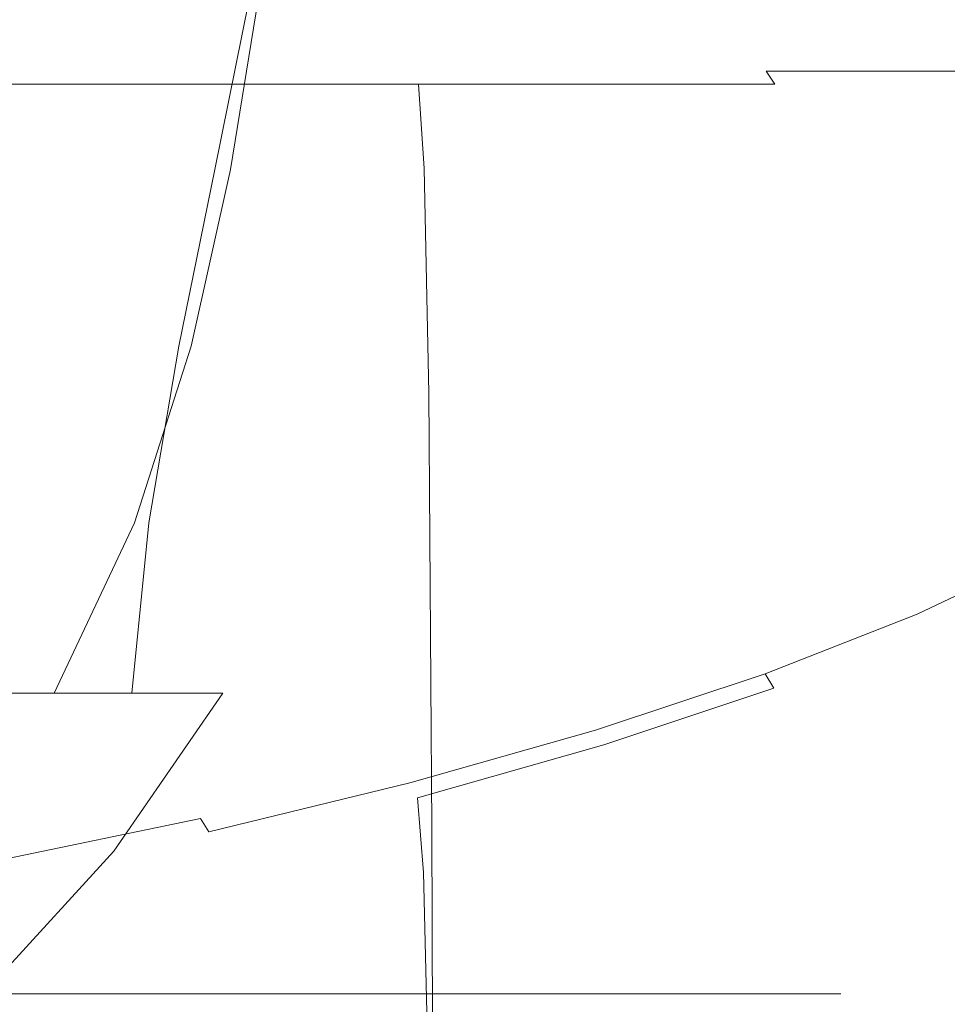
# Model space of a CAD drawing. Extents: x -38.8 to 39.5, y -55.7 to 0.
# Drawn here: x 13.9 to 19.8, y -31.7 to -25.4 of the extents above; entities that cross this region are included whole.
import ezdxf

# ---------------------------------------------------------------- set-up
doc = ezdxf.new("R2010")
doc.units = 0
doc.header["$LTSCALE"] = 500
doc.header["$MEASUREMENT"] = 0
doc.layers.add('KLUDI_BATERIA_ZLOTA', color=7, linetype='Continuous')

msp = doc.modelspace()

# ---------------------------------------------------------------- linework, layer by layer
at = {"layer": 'KLUDI_BATERIA_ZLOTA', "lineweight": 15}
for points, invisible_edges in [([(13.9163, -26.3743, -15.8629), (12.6188, -26.3743, -16.8793), (12.8093, -25.2862, -17.0899), (14.1224, -25.2862, -16.058)], 15), ([(14.0242, -26.3743, 16.0617), (14.1837, -25.2862, 16.2887), (12.8745, -25.2862, 17.3255), (12.7336, -26.3743, 17.0869)], 15), ([(15.1303, -26.3743, -14.7479), (13.9163, -26.3743, -15.8629), (14.1224, -25.2862, -16.058), (15.3508, -25.2862, -14.9265)], 7), ([(15.2307, -26.3743, 14.9385), (15.4078, -25.2862, 15.1525), (14.1837, -25.2862, 16.2887), (14.0242, -26.3743, 16.0617)], 15), ([(15.1303, -26.3743, -14.7479), (15.3508, -25.2862, -14.9265), (16.487, -25.2862, -13.7024), (16.2534, -26.3743, -13.5415)], 15), ([(15.2307, -26.3743, 14.9385), (16.3457, -26.3743, 13.7245), (16.5394, -25.2862, 13.9242), (15.4078, -25.2862, 15.1525)], 7), ([(16.2534, -26.3743, -13.5415), (16.487, -25.2862, -13.7024), (17.5238, -25.2862, -12.3932), (17.2786, -26.3743, -12.2509)], 15), ([(16.3457, -26.3743, 13.7245), (17.3621, -26.3743, 12.427), (17.5712, -25.2862, 12.611), (16.5394, -25.2862, 13.9242)], 15), ([(18.1985, -26.3743, -10.8832), (17.2786, -26.3743, -12.2509), (17.5238, -25.2862, -12.3932), (18.4538, -25.2862, -11.0061)], 15), ([(18.2727, -26.3743, 11.0532), (18.4959, -25.2862, 11.2204), (17.5712, -25.2862, 12.611), (17.3621, -26.3743, 12.427)], 15), ([(19.0085, -26.3743, -9.4477), (18.1985, -26.3743, -10.8832), (18.4538, -25.2862, -11.0061), (19.2724, -25.2862, -9.5503)], 15), ([(19.073, -26.3743, 9.6122), (19.3089, -25.2862, 9.7616), (18.4959, -25.2862, 11.2204), (18.2727, -26.3743, 11.0532)], 15), ([(19.0085, -26.3743, -9.4477), (19.2724, -25.2862, -9.5503), (19.9747, -25.2862, -8.0351), (19.704, -26.3743, -7.9532)], 15), ([(19.073, -26.3743, 9.6122), (19.7583, -26.3743, 8.1131), (20.0056, -25.2862, 8.2437), (19.3089, -25.2862, 9.7616)], 15), ([(19.704, -26.3743, -7.9532), (19.9747, -25.2862, -8.0351), (20.5562, -25.2862, -6.4696), (20.2801, -26.3743, -6.409)], 15), ([(19.7583, -26.3743, 8.1131), (20.324, -26.3743, 6.5649), (20.5811, -25.2862, 6.6759), (20.0056, -25.2862, 8.2437)], 15), ([(8.1057, -25.5486, -13.6529), (11.1767, -25.5529, -12.4241), (13.9483, -25.5666, -13.2895), (12.0579, -25.5629, -14.4047)], 15), ([(9.8494, -25.6366, -7.7073), (16.0311, -25.6284, -5.3641), (17.2913, -25.5714, -6.6927), (13.0165, -25.5559, -8.7922)], 15), ([(10.0456, -25.5493, -10.9792), (13.0165, -25.5559, -8.7922), (16.6694, -25.5685, -8.6406), (15.0266, -25.5634, -10.3162)], 15), ([(10.0456, -25.5493, -10.9792), (15.0266, -25.5634, -10.3162), (15.1523, -25.5666, -11.6323), (11.1767, -25.5529, -12.4241)], 15), ([(11.1767, -25.5529, -12.4241), (15.1523, -25.5666, -11.6323), (15.5774, -25.5742, -12.491), (13.9483, -25.5666, -13.2895)], 15), ([(14.5295, -25.588, -14.894), (13.595, -25.59, -16.0418), (11.5739, -25.5666, -15.6639), (12.0579, -25.5629, -14.4047)], 15), ([(14.5295, -25.588, -14.894), (12.0579, -25.5629, -14.4047), (13.9483, -25.5666, -13.2895), (15.8988, -25.59, -13.738)], 15), ([(14.6535, -25.6263, -16.3501), (13.3879, -25.6269, -17.4112), (12.6245, -25.5921, -17.0582), (13.595, -25.59, -16.0418)], 15), ([(13.0165, -25.5559, -8.7922), (17.2913, -25.5714, -6.6927), (18.1882, -25.5775, -7.3428), (16.6694, -25.5685, -8.6406)], 15), ([(15.8439, -25.6258, -15.1785), (14.6535, -25.6263, -16.3501), (13.595, -25.59, -16.0418), (14.5295, -25.588, -14.894)], 15), ([(15.8988, -25.59, -13.738), (13.9483, -25.5666, -13.2895), (15.5774, -25.5742, -12.491), (17.1367, -25.5921, -12.546)], 15), ([(15.8439, -25.6258, -15.1785), (14.5295, -25.588, -14.894), (15.8988, -25.59, -13.738), (17.0709, -25.6263, -13.9327)], 15), ([(18.1415, -25.5883, -9.9207), (15.0266, -25.5634, -10.3162), (16.6694, -25.5685, -8.6406), (19.1513, -25.5913, -8.3874)], 15), ([(18.1415, -25.5883, -9.9207), (17.6772, -25.59, -11.2903), (15.1523, -25.5666, -11.6323), (15.0266, -25.5634, -10.3162)], 15), ([(17.6772, -25.59, -11.2903), (17.1367, -25.5921, -12.546), (15.5774, -25.5742, -12.491), (15.1523, -25.5666, -11.6323)], 15), ([(17.0709, -25.6263, -13.9327), (15.8988, -25.59, -13.738), (17.1367, -25.5921, -12.546), (18.1874, -25.6269, -12.6117)], 15), ([(19.8288, -25.6389, -3.9814), (20.0719, -25.5946, -5.5101), (17.2913, -25.5714, -6.6927), (16.0311, -25.6284, -5.3641)], 15), ([(19.1513, -25.5913, -8.3874), (16.6694, -25.5685, -8.6406), (18.1882, -25.5775, -7.3428), (20.0226, -25.5948, -6.8605)], 15), ([(19.0461, -25.6263, -11.2141), (18.1874, -25.6269, -12.6117), (17.1367, -25.5921, -12.546), (17.6772, -25.59, -11.2903)], 15), ([(20.0719, -25.5946, -5.5101), (20.0226, -25.5948, -6.8605), (18.1882, -25.5775, -7.3428), (17.2913, -25.5714, -6.6927)], 15), ([(19.7981, -25.626, -9.7347), (19.0461, -25.6263, -11.2141), (17.6772, -25.59, -11.2903), (18.1415, -25.5883, -9.9207)], 15), ([(19.7981, -25.626, -9.7347), (18.1415, -25.5883, -9.9207), (19.1513, -25.5913, -8.3874), (20.5946, -25.6271, -8.1681)], 15), ([(20.5946, -25.6271, -8.1681), (19.1513, -25.5913, -8.3874), (20.0226, -25.5948, -6.8605), (21.2603, -25.6286, -6.564)], 15), ([(9.8494, -25.6366, -7.7073), (8.8253, -25.894, -4.251), (15.6693, -25.8103, -2.7918), (16.0311, -25.6284, -5.3641)], 15), ([(14.6535, -25.6263, -16.3501), (15.0456, -25.6783, -16.4988), (13.6778, -25.6783, -17.5777), (13.3879, -25.6269, -17.4112)], 15), ([(15.8439, -25.6258, -15.1785), (16.3247, -25.6783, -15.316), (15.0456, -25.6783, -16.4988), (14.6535, -25.6263, -16.3501)], 15), ([(19.8288, -25.6389, -3.9814), (16.0311, -25.6284, -5.3641), (15.6693, -25.8103, -2.7918), (19.8228, -25.7757, -1.9194)], 15), ([(15.8439, -25.6258, -15.1785), (17.0709, -25.6263, -13.9327), (17.5075, -25.6783, -14.0368), (16.3247, -25.6783, -15.316)], 15), ([(17.0709, -25.6263, -13.9327), (18.1874, -25.6269, -12.6117), (18.5864, -25.6783, -12.6691), (17.5075, -25.6783, -14.0368)], 15), ([(19.0461, -25.6263, -11.2141), (19.5539, -25.6783, -11.2203), (18.5864, -25.6783, -12.6691), (18.1874, -25.6269, -12.6117)], 15), ([(19.7981, -25.626, -9.7347), (20.4042, -25.6785, -9.7001), (19.5539, -25.6783, -11.2203), (19.0461, -25.6263, -11.2141)], 15), ([(19.7981, -25.626, -9.7347), (20.5946, -25.6271, -8.1681), (21.132, -25.6788, -8.1181), (20.4042, -25.6785, -9.7001)], 15), ([(15.0456, -25.6783, -16.4988), (15.0994, -25.746, -16.5618), (13.7265, -25.746, -17.6448), (13.6778, -25.6783, -17.5777)], 15), ([(16.3247, -25.6783, -15.316), (16.3833, -25.746, -15.3746), (15.0994, -25.746, -16.5618), (15.0456, -25.6783, -16.4988)], 15), ([(16.3247, -25.6783, -15.316), (17.5075, -25.6783, -14.0368), (17.5705, -25.746, -14.0907), (16.3833, -25.746, -15.3746)], 15), ([(17.5075, -25.6783, -14.0368), (18.5864, -25.6783, -12.6691), (18.6535, -25.746, -12.7178), (17.5705, -25.746, -14.0907)], 15), ([(19.5539, -25.6783, -11.2203), (19.6245, -25.746, -11.2636), (18.6535, -25.746, -12.7178), (18.5864, -25.6783, -12.6691)], 13), ([(20.4042, -25.6785, -9.7001), (20.4782, -25.7462, -9.7377), (19.6245, -25.746, -11.2636), (19.5539, -25.6783, -11.2203)], 13), ([(15.1434, -25.8294, -16.6133), (13.7663, -25.8294, -17.6995), (13.7265, -25.746, -17.6448), (15.0994, -25.746, -16.5618)], 15), ([(16.4312, -25.8294, -15.4224), (15.1434, -25.8294, -16.6133), (15.0994, -25.746, -16.5618), (16.3833, -25.746, -15.3746)], 15), ([(19.8228, -25.7757, -1.9194), (15.6693, -25.8103, -2.7918), (15.7129, -26.1733, 0.4101), (19.879, -26.0481, 0.4188)], 15), ([(16.4312, -25.8294, -15.4224), (16.3833, -25.746, -15.3746), (17.5705, -25.746, -14.0907), (17.622, -25.8294, -14.1346)], 15), ([(17.622, -25.8294, -14.1346), (17.5705, -25.746, -14.0907), (18.6535, -25.746, -12.7178), (18.7083, -25.8294, -12.7576)], 11), ([(19.6822, -25.8294, -11.299), (18.7083, -25.8294, -12.7576), (18.6535, -25.746, -12.7178), (19.6245, -25.746, -11.2636)], 15), ([(20.5385, -25.8296, -9.7684), (19.6822, -25.8294, -11.299), (19.6245, -25.746, -11.2636), (20.4782, -25.7462, -9.7377)], 15), ([(8.8253, -25.894, -4.251), (8.849, -26.4079, 0.3963), (15.7129, -26.1733, 0.4101), (15.6693, -25.8103, -2.7918)], 15), ([(15.1781, -26.3686, -16.6539), (13.7977, -26.3686, -17.7428), (13.7663, -25.8294, -17.6995), (15.1434, -25.8294, -16.6133)], 11), ([(16.469, -26.3686, -15.4602), (15.1781, -26.3686, -16.6539), (15.1434, -25.8294, -16.6133), (16.4312, -25.8294, -15.4224)], 11), ([(16.469, -26.3686, -15.4602), (16.4312, -25.8294, -15.4224), (17.622, -25.8294, -14.1346), (17.6627, -26.3686, -14.1694)], 12), ([(17.6627, -26.3686, -14.1694), (17.622, -25.8294, -14.1346), (18.7083, -25.8294, -12.7576), (18.7515, -26.3686, -12.789)], 13), ([(19.7278, -26.3686, -11.3269), (18.7515, -26.3686, -12.789), (18.7083, -25.8294, -12.7576), (19.6822, -25.8294, -11.299)], 15), ([(20.5861, -26.3689, -9.7927), (19.7278, -26.3686, -11.3269), (19.6822, -25.8294, -11.299), (20.5385, -25.8296, -9.7684)], 15), ([(19.8224, -26.4988, 2.7758), (19.879, -26.0481, 0.4188), (15.7129, -26.1733, 0.4101), (15.6691, -26.7737, 3.6278)], 15), ([(8.8253, -27.2584, 5.0538), (15.6691, -26.7737, 3.6278), (15.7129, -26.1733, 0.4101), (8.849, -26.4079, 0.3963)], 15), ([(13.7076, -27.5033, -15.5924), (12.4314, -27.5033, -16.5936), (12.6188, -26.3743, -16.8793), (13.9163, -26.3743, -15.8629)], 15), ([(13.7915, -27.5033, 15.8248), (14.0242, -26.3743, 16.0617), (12.7336, -26.3743, 17.0869), (12.5207, -27.5033, 16.8328)], 15), ([(14.9015, -27.5033, -14.4943), (13.7076, -27.5033, -15.5924), (13.9163, -26.3743, -15.8629), (15.1303, -26.3743, -14.7479)], 7), ([(14.9796, -27.5033, 14.7203), (15.2307, -26.3743, 14.9385), (14.0242, -26.3743, 16.0617), (13.7915, -27.5033, 15.8248)], 15), ([(15.1781, -26.3686, -16.6539), (15.2042, -27.8039, -16.6846), (13.8214, -27.8039, -17.7754), (13.7977, -26.3686, -17.7428)], 15), ([(14.9015, -27.5033, -14.4943), (15.1303, -26.3743, -14.7479), (16.2534, -26.3743, -13.5415), (16.006, -27.5033, -13.3063)], 15), ([(14.9796, -27.5033, 14.7203), (16.0777, -27.5033, 13.5264), (16.3457, -26.3743, 13.7245), (15.2307, -26.3743, 14.9385)], 7), ([(16.469, -26.3686, -15.4602), (16.4974, -27.8039, -15.4887), (15.2042, -27.8039, -16.6846), (15.1781, -26.3686, -16.6539)], 15), ([(16.006, -27.5033, -13.3063), (16.2534, -26.3743, -13.5415), (17.2786, -26.3743, -12.2509), (17.014, -27.5033, -12.0355)], 15), ([(16.0777, -27.5033, 13.5264), (17.0789, -27.5033, 12.2502), (17.3621, -26.3743, 12.427), (16.3457, -26.3743, 13.7245)], 15), ([(16.469, -26.3686, -15.4602), (17.6627, -26.3686, -14.1694), (17.6933, -27.8039, -14.1955), (16.4974, -27.8039, -15.4887)], 7), ([(17.9183, -27.5033, -10.6889), (17.014, -27.5033, -12.0355), (17.2786, -26.3743, -12.2509), (18.1985, -26.3743, -10.8832)], 15), ([(17.976, -27.5033, 10.8989), (18.2727, -26.3743, 11.0532), (17.3621, -26.3743, 12.427), (17.0789, -27.5033, 12.2502)], 15), ([(17.6627, -26.3686, -14.1694), (18.7515, -26.3686, -12.789), (18.7841, -27.8039, -12.8127), (17.6933, -27.8039, -14.1955)], 15), ([(18.7144, -27.5033, -9.2756), (17.9183, -27.5033, -10.6889), (18.1985, -26.3743, -10.8832), (19.0085, -26.3743, -9.4477)], 15), ([(18.7646, -27.5033, 9.4813), (19.073, -26.3743, 9.6122), (18.2727, -26.3743, 11.0532), (17.976, -27.5033, 10.8989)], 15), ([(18.7144, -27.5033, -9.2756), (19.0085, -26.3743, -9.4477), (19.704, -26.3743, -7.9532), (19.3978, -27.5033, -7.8044)], 15), ([(19.7278, -26.3686, -11.3269), (19.7622, -27.8039, -11.3479), (18.7841, -27.8039, -12.8127), (18.7515, -26.3686, -12.789)], 15), ([(18.7646, -27.5033, 9.4813), (19.44, -27.5033, 8.0065), (19.7583, -26.3743, 8.1131), (19.073, -26.3743, 9.6122)], 15), ([(19.3978, -27.5033, -7.8044), (19.704, -26.3743, -7.9532), (20.2801, -26.3743, -6.409), (19.9637, -27.5033, -6.2843)], 15), ([(19.44, -27.5033, 8.0065), (19.9978, -27.5033, 6.4834), (20.324, -26.3743, 6.5649), (19.7583, -26.3743, 8.1131)], 15), ([(20.5861, -26.3689, -9.7927), (20.6219, -27.8043, -9.811), (19.7622, -27.8039, -11.3479), (19.7278, -26.3686, -11.3269)], 15), ([(19.828, -27.0031, 4.8773), (19.8224, -26.4988, 2.7758), (15.6691, -26.7737, 3.6278), (16.0307, -27.3734, 6.2348)], 15), ([(9.8492, -28.0277, 8.54), (16.0307, -27.3734, 6.2348), (15.6691, -26.7737, 3.6278), (8.8253, -27.2584, 5.0538)], 15), ([(19.828, -27.0031, 4.8773), (16.0307, -27.3734, 6.2348), (17.2905, -27.7342, 7.6051), (20.0706, -27.4363, 6.4487)], 15), ([(9.8492, -28.0277, 8.54), (13.0159, -28.298, 9.6732), (17.2905, -27.7342, 7.6051), (16.0307, -27.3734, 6.2348)], 15), ([(20.0706, -27.4363, 6.4487), (17.2905, -27.7342, 7.6051), (18.187, -27.9467, 8.2825), (20.0209, -27.8455, 7.8279)], 15), ([(14.9796, -27.5033, 14.7203), (13.7915, -27.5033, 15.8248), (13.4441, -28.6324, 15.6214), (14.6165, -28.6324, 14.5444)], 7), ([(14.9015, -27.5033, -14.4943), (14.7095, -28.6324, -14.1276), (13.5442, -28.6324, -15.2122), (13.7076, -27.5033, -15.5924)], 15), ([(14.9796, -27.5033, 14.7203), (14.6165, -28.6324, 14.5444), (15.7011, -28.6324, 13.379), (16.0777, -27.5033, 13.5264)], 15), ([(14.9015, -27.5033, -14.4943), (16.006, -27.5033, -13.3063), (15.7866, -28.6324, -12.9552), (14.7095, -28.6324, -14.1276)], 7), ([(16.0777, -27.5033, 13.5264), (15.7011, -28.6324, 13.379), (16.6911, -28.6324, 12.1324), (17.0789, -27.5033, 12.2502)], 15), ([(16.006, -27.5033, -13.3063), (17.014, -27.5033, -12.0355), (16.7685, -28.6324, -11.7022), (15.7866, -28.6324, -12.9552)], 15), ([(17.976, -27.5033, 10.8989), (17.0789, -27.5033, 12.2502), (16.6911, -28.6324, 12.1324), (17.5794, -28.6324, 10.8114)], 15), ([(17.9183, -27.5033, -10.6889), (17.6482, -28.6324, -10.3754), (16.7685, -28.6324, -11.7022), (17.014, -27.5033, -12.0355)], 15), ([(18.7646, -27.5033, 9.4813), (17.976, -27.5033, 10.8989), (17.5794, -28.6324, 10.8114), (18.3615, -28.6324, 9.4248)], 15), ([(18.7144, -27.5033, -9.2756), (18.4213, -28.6324, -8.9838), (17.6482, -28.6324, -10.3754), (17.9183, -27.5033, -10.6889)], 15), ([(18.7646, -27.5033, 9.4813), (18.3615, -28.6324, 9.4248), (19.033, -28.6324, 7.9813), (19.44, -27.5033, 8.0065)], 15), ([(18.7144, -27.5033, -9.2756), (19.3978, -27.5033, -7.8044), (19.0834, -28.6324, -7.536), (18.4213, -28.6324, -8.9838)], 15), ([(19.44, -27.5033, 8.0065), (19.033, -28.6324, 7.9813), (19.5893, -28.6324, 6.4898), (19.9978, -27.5033, 6.4834)], 15), ([(19.3978, -27.5033, -7.8044), (19.9637, -27.5033, -6.2843), (19.63, -28.6324, -6.0408), (19.0834, -28.6324, -7.536)], 15), ([(20.4335, -27.5033, 4.921), (19.9978, -27.5033, 6.4834), (19.5893, -28.6324, 6.4898), (20.0259, -28.6324, 4.9589)], 15), ([(20.4077, -27.5033, -4.7243), (20.0566, -28.6324, -4.5072), (19.63, -28.6324, -6.0408), (19.9637, -27.5033, -6.2843)], 15), ([(13.0159, -28.298, 9.6732), (16.6683, -28.3033, 9.5714), (18.187, -27.9467, 8.2825), (17.2905, -27.7342, 7.6051)], 15), ([(15.2042, -27.8039, -16.6846), (15.2224, -30.5755, -16.7059), (13.8379, -30.5755, -17.7981), (13.8214, -27.8039, -17.7754)], 15), ([(16.4974, -27.8039, -15.4887), (16.5173, -30.5755, -15.5085), (15.2224, -30.5755, -16.7059), (15.2042, -27.8039, -16.6846)], 15), ([(16.4974, -27.8039, -15.4887), (17.6933, -27.8039, -14.1955), (17.7146, -30.5755, -14.2137), (16.5173, -30.5755, -15.5085)], 7), ([(17.6933, -27.8039, -14.1955), (18.7841, -27.8039, -12.8127), (18.8068, -30.5755, -12.8292), (17.7146, -30.5755, -14.2137)], 15), ([(19.7622, -27.8039, -11.3479), (19.7861, -30.5755, -11.3626), (18.8068, -30.5755, -12.8292), (18.7841, -27.8039, -12.8127)], 15), ([(20.6219, -27.8043, -9.811), (20.6468, -30.576, -9.8237), (19.7861, -30.5755, -11.3626), (19.7622, -27.8039, -11.3479)], 15), ([(19.1491, -28.2778, 9.3527), (20.0209, -27.8455, 7.8279), (18.187, -27.9467, 8.2825), (16.6683, -28.3033, 9.5714)], 15), ([(20.5914, -28.2634, 9.1528), (21.2577, -27.8072, 7.5512), (20.0209, -27.8455, 7.8279), (19.1491, -28.2778, 9.3527)], 15), ([(10.045, -28.8965, 11.8312), (15.0253, -28.761, 11.2243), (16.6683, -28.3033, 9.5714), (13.0159, -28.298, 9.6732)], 15), ([(18.1391, -28.6959, 10.8626), (19.1491, -28.2778, 9.3527), (16.6683, -28.3033, 9.5714), (15.0253, -28.761, 11.2243)], 15), ([(19.7943, -28.6906, 10.6926), (20.5914, -28.2634, 9.1528), (19.1491, -28.2778, 9.3527), (18.1391, -28.6959, 10.8626)], 15), ([(19.7943, -28.6906, 10.6926), (20.3993, -28.7344, 10.6607), (21.1277, -28.3024, 9.107), (20.5914, -28.2634, 9.1528)], 15), ([(14.6165, -28.6324, 14.5444), (13.4441, -28.6324, 15.6214), (12.9405, -29.7212, 15.4949), (14.1034, -29.7212, 14.4571)], 7), ([(14.7095, -28.6324, -14.1276), (14.5995, -29.7211, -13.6095), (13.4741, -29.7211, -14.6877), (13.5442, -28.6324, -15.2122)], 13), ([(14.6165, -28.6324, 14.5444), (14.1034, -29.7212, 14.4571), (15.1817, -29.7212, 13.3316), (15.7011, -28.6324, 13.379)], 13), ([(14.7095, -28.6324, -14.1276), (15.7866, -28.6324, -12.9552), (15.6373, -29.7211, -12.4466), (14.5995, -29.7211, -13.6095)], 7), ([(15.7011, -28.6324, 13.379), (15.1817, -29.7212, 13.3316), (16.1684, -29.7212, 12.1252), (16.6911, -28.6324, 12.1324)], 15), ([(15.7866, -28.6324, -12.9552), (16.7685, -28.6324, -11.7022), (16.5808, -29.7211, -11.2061), (15.6373, -29.7211, -12.4466)], 15), ([(17.5794, -28.6324, 10.8114), (16.6911, -28.6324, 12.1324), (16.1684, -29.7212, 12.1252), (17.0566, -29.7212, 10.8446)], 15), ([(17.6482, -28.6324, -10.3754), (17.4232, -29.7211, -9.8949), (16.5808, -29.7211, -11.2061), (16.7685, -28.6324, -11.7022)], 15), ([(18.3615, -28.6324, 9.4248), (17.5794, -28.6324, 10.8114), (17.0566, -29.7212, 10.8446), (17.8419, -29.7212, 9.4983)], 15), ([(18.4213, -28.6324, -8.9838), (18.1604, -29.7211, -8.5216), (17.4232, -29.7211, -9.8949), (17.6482, -28.6324, -10.3754)], 15), ([(18.3615, -28.6324, 9.4248), (17.8419, -29.7212, 9.4983), (18.5196, -29.7212, 8.0947), (19.033, -28.6324, 7.9813)], 15), ([(18.4213, -28.6324, -8.9838), (19.0834, -28.6324, -7.536), (18.7881, -29.7211, -7.0949), (18.1604, -29.7211, -8.5216)], 15), ([(19.033, -28.6324, 7.9813), (18.5196, -29.7212, 8.0947), (19.0852, -29.7212, 6.6424), (19.5893, -28.6324, 6.4898)], 15), ([(19.0834, -28.6324, -7.536), (19.63, -28.6324, -6.0408), (19.302, -29.7211, -5.6236), (18.7881, -29.7211, -7.0949)], 15), ([(20.0259, -28.6324, 4.9589), (19.5893, -28.6324, 6.4898), (19.0852, -29.7212, 6.6424), (19.5343, -29.7212, 5.15)], 15), ([(20.0566, -28.6324, -4.5072), (19.6981, -29.7211, -4.1162), (19.302, -29.7211, -5.6236), (19.63, -28.6324, -6.0408)], 15), ([(20.3413, -28.6324, 3.3984), (20.0259, -28.6324, 4.9589), (19.5343, -29.7212, 5.15), (19.865, -29.7212, 3.6269)], 15), ([(20.3618, -28.6324, -2.9447), (19.9748, -29.7211, -2.5824), (19.6981, -29.7211, -4.1162), (20.0566, -28.6324, -4.5072)], 15), ([(18.1391, -28.6959, 10.8626), (15.0253, -28.761, 11.2243), (15.1506, -29.12, 12.5136), (17.6742, -29.0626, 12.1969)], 15), ([(19.7943, -28.6906, 10.6926), (18.1391, -28.6959, 10.8626), (17.6742, -29.0626, 12.1969), (19.0418, -29.083, 12.1302)], 15), ([(19.7943, -28.6906, 10.6926), (19.0418, -29.083, 12.1302), (19.5483, -29.1373, 12.1364), (20.3993, -28.7344, 10.6607)], 15), ([(20.3993, -28.7344, 10.6607), (19.5483, -29.1373, 12.1364), (19.6184, -29.2153, 12.1736), (20.4727, -28.8099, 10.6928)], 11), ([(10.045, -28.8965, 11.8312), (11.1757, -29.2987, 13.2575), (15.1506, -29.12, 12.5136), (15.0253, -28.761, 11.2243)], 15), ([(20.5335, -28.8994, 10.7148), (20.4727, -28.8099, 10.6928), (19.6184, -29.2153, 12.1736), (19.6767, -29.3067, 12.1999)], 15), ([(20.5822, -29.3952, 10.7276), (20.5335, -28.8994, 10.7148), (19.6767, -29.3067, 12.1999), (19.7235, -29.7975, 12.2165)], 15), ([(17.6742, -29.0626, 12.1969), (15.1506, -29.12, 12.5136), (15.5751, -29.3548, 13.3484), (17.1334, -29.3926, 13.4107)], 15), ([(19.0418, -29.083, 12.1302), (17.6742, -29.0626, 12.1969), (17.1334, -29.3926, 13.4107), (18.1827, -29.4479, 13.4791)], 15), ([(11.1757, -29.2987, 13.2575), (13.9464, -29.5512, 14.113), (15.5751, -29.3548, 13.3484), (15.1506, -29.12, 12.5136)], 15), ([(19.0418, -29.083, 12.1302), (18.1827, -29.4479, 13.4791), (18.5805, -29.5155, 13.534), (19.5483, -29.1373, 12.1364)], 15), ([(19.5483, -29.1373, 12.1364), (18.5805, -29.5155, 13.534), (18.6469, -29.5958, 13.5762), (19.6184, -29.2153, 12.1736)], 11), ([(19.6767, -29.3067, 12.1999), (19.6184, -29.2153, 12.1736), (18.6469, -29.5958, 13.5762), (18.7023, -29.6892, 13.6066)], 11), ([(8.1048, -29.607, 14.4314), (12.0562, -29.8354, 15.1837), (13.9464, -29.5512, 14.113), (11.1757, -29.2987, 13.2575)], 15), ([(19.7235, -29.7975, 12.2165), (19.6767, -29.3067, 12.1999), (18.7023, -29.6892, 13.6066), (18.7469, -30.1755, 13.6271)], 15), ([(15.8955, -29.7003, 14.5588), (17.1334, -29.3926, 13.4107), (15.5751, -29.3548, 13.3484), (13.9464, -29.5512, 14.113)], 15), ([(17.066, -29.7924, 14.7529), (18.1827, -29.4479, 13.4791), (17.1334, -29.3926, 13.4107), (15.8955, -29.7003, 14.5588)], 15), ([(20.5822, -29.3952, 10.7276), (19.7235, -29.7975, 12.2165), (19.7594, -31.0736, 12.2249), (20.6194, -30.6894, 10.7323)], 15), ([(17.066, -29.7924, 14.7529), (17.5013, -29.8736, 14.853), (18.5805, -29.5155, 13.534), (18.1827, -29.4479, 13.4791)], 15), ([(14.5262, -29.9997, 15.672), (15.8955, -29.7003, 14.5588), (13.9464, -29.5512, 14.113), (12.0562, -29.8354, 15.1837)], 15), ([(17.5013, -29.8736, 14.853), (17.5637, -29.9558, 14.8999), (18.6469, -29.5958, 13.5762), (18.5805, -29.5155, 13.534)], 13), ([(17.6158, -30.0508, 14.9343), (18.7023, -29.6892, 13.6066), (18.6469, -29.5958, 13.5762), (17.5637, -29.9558, 14.8999)], 15), ([(17.6578, -30.5327, 14.9585), (18.7469, -30.1755, 13.6271), (18.7023, -29.6892, 13.6066), (17.6158, -30.0508, 14.9343)], 11), ([(13.4023, -30.7288, 14.5049), (14.1034, -29.7212, 14.4571), (12.9405, -29.7212, 15.4949), (12.2393, -30.7288, 15.4885)], 15), ([(13.4023, -30.7288, 14.5049), (14.485, -30.7288, 13.4334), (15.1817, -29.7212, 13.3316), (14.1034, -29.7212, 14.4571)], 13), ([(14.6165, -30.7288, -12.9018), (13.545, -30.7288, -13.9845), (13.4741, -29.7211, -14.6877), (14.5995, -29.7211, -13.6095)], 13), ([(14.485, -30.7288, 13.4334), (15.4803, -30.7288, 12.2805), (16.1684, -29.7212, 12.1252), (15.1817, -29.7212, 13.3316)], 15), ([(15.839, -30.1183, 15.9537), (17.066, -29.7924, 14.7529), (15.8955, -29.7003, 14.5588), (14.5262, -29.9997, 15.672)], 15), ([(14.6165, -30.7288, -12.9018), (14.5995, -29.7211, -13.6095), (15.6373, -29.7211, -12.4466), (15.6002, -30.7288, -11.7388)], 15), ([(16.3814, -30.7288, 11.0524), (17.0566, -29.7212, 10.8446), (16.1684, -29.7212, 12.1252), (15.4803, -30.7288, 12.2805)], 15), ([(15.6002, -30.7288, -11.7388), (15.6373, -29.7211, -12.4466), (16.5808, -29.7211, -11.2061), (16.4897, -30.7288, -10.5024)], 15), ([(17.1835, -30.7288, 9.7575), (17.8419, -29.7212, 9.4983), (17.0566, -29.7212, 10.8446), (16.3814, -30.7288, 11.0524)], 15), ([(17.2786, -30.7288, -9.1995), (16.4897, -30.7288, -10.5024), (16.5808, -29.7211, -11.2061), (17.4232, -29.7211, -9.8949)], 15), ([(17.1835, -30.7288, 9.7575), (17.8821, -30.7288, 8.4039), (18.5196, -29.7212, 8.0947), (17.8419, -29.7212, 9.4983)], 15), ([(17.9631, -30.7288, -7.8387), (17.2786, -30.7288, -9.1995), (17.4232, -29.7211, -9.8949), (18.1604, -29.7211, -8.5216)], 15), ([(17.8821, -30.7288, 8.4039), (18.4724, -30.7288, 6.9998), (19.0852, -29.7212, 6.6424), (18.5196, -29.7212, 8.0947)], 15), ([(17.9631, -30.7288, -7.8387), (18.1604, -29.7211, -8.5216), (18.7881, -29.7211, -7.0949), (18.5392, -30.7288, -6.4286)], 15), ([(18.9499, -30.7288, 5.5535), (19.5343, -29.7212, 5.15), (19.0852, -29.7212, 6.6424), (18.4724, -30.7288, 6.9998)], 15), ([(18.5392, -30.7288, -6.4286), (18.7881, -29.7211, -7.0949), (19.302, -29.7211, -5.6236), (19.0031, -30.7288, -4.9778)], 15), ([(19.3126, -30.7288, 4.074), (19.865, -29.7212, 3.6269), (19.5343, -29.7212, 5.15), (18.9499, -30.7288, 5.5535)], 15), ([(19.3508, -30.7288, -3.4949), (19.0031, -30.7288, -4.9778), (19.302, -29.7211, -5.6236), (19.6981, -29.7211, -4.1162)], 15), ([(19.3126, -30.7288, 4.074), (19.5587, -30.7288, 2.5708), (20.0758, -29.7212, 2.0826), (19.865, -29.7212, 3.6269)], 15), ([(19.5813, -30.7288, -1.9892), (19.3508, -30.7288, -3.4949), (19.6981, -29.7211, -4.1162), (19.9748, -29.7211, -2.5824)], 15), ([(19.5587, -30.7288, 2.5708), (19.6863, -30.7288, 1.053), (20.165, -29.7211, 0.5266), (20.0758, -29.7212, 2.0826)], 15), ([(19.5813, -30.7288, -1.9892), (19.9748, -29.7211, -2.5824), (20.1309, -29.7211, -1.0316), (19.6934, -30.7288, -0.4701)], 15), ([(19.6934, -30.7288, -0.4701), (20.1309, -29.7211, -1.0316), (20.165, -29.7211, 0.5266), (19.6863, -30.7288, 1.053)], 15), ([(15.839, -30.1183, 15.9537), (16.3183, -30.2094, 16.0862), (17.5013, -29.8736, 14.853), (17.066, -29.7924, 14.7529)], 15), ([(19.7235, -29.7975, 12.2165), (18.7469, -30.1755, 13.6271), (18.7811, -31.4346, 13.6394), (19.7594, -31.0736, 12.2249)], 15), ([(14.5262, -29.9997, 15.672), (12.0562, -29.8354, 15.1837), (11.5719, -30.1731, 16.4034), (13.5916, -30.3046, 16.7807)], 15), ([(16.3183, -30.2094, 16.0862), (16.3763, -30.2931, 16.1376), (17.5637, -29.9558, 14.8999), (17.5013, -29.8736, 14.853)], 13), ([(15.839, -30.1183, 15.9537), (14.5262, -29.9997, 15.672), (13.5916, -30.3046, 16.7807), (14.6486, -30.4271, 17.0838)], 15), ([(16.4248, -30.3893, 16.1758), (17.6158, -30.0508, 14.9343), (17.5637, -29.9558, 14.8999), (16.3763, -30.2931, 16.1376)], 15), ([(16.4641, -30.8669, 16.2035), (17.6578, -30.5327, 14.9585), (17.6158, -30.0508, 14.9343), (16.4248, -30.3893, 16.1758)], 11), ([(15.839, -30.1183, 15.9537), (14.6486, -30.4271, 17.0838), (15.0393, -30.5204, 17.2264), (16.3183, -30.2094, 16.0862)], 15), ([(17.6578, -30.5327, 14.9585), (17.6902, -31.7756, 14.9747), (18.7811, -31.4346, 13.6394), (18.7469, -30.1755, 13.6271)], 15), ([(16.3183, -30.2094, 16.0862), (15.0393, -30.5204, 17.2264), (15.0925, -30.6054, 17.2819), (16.3763, -30.2931, 16.1376)], 9), ([(14.6486, -30.4271, 17.0838), (13.5916, -30.3046, 16.7807), (12.6212, -30.5755, 17.7626), (13.3831, -30.7073, 18.1071)], 15), ([(16.4248, -30.3893, 16.1758), (16.3763, -30.2931, 16.1376), (15.0925, -30.6054, 17.2819), (15.1371, -30.7027, 17.3237)], 15), ([(14.6486, -30.4271, 17.0838), (13.3831, -30.7073, 18.1071), (13.6718, -30.8045, 18.2663), (15.0393, -30.5204, 17.2264)], 11), ([(16.4641, -30.8669, 16.2035), (16.4248, -30.3893, 16.1758), (15.1371, -30.7027, 17.3237), (15.1732, -31.1762, 17.3547)], 14), ([(15.0393, -30.5204, 17.2264), (13.6718, -30.8045, 18.2663), (13.7199, -30.8904, 18.3255), (15.0925, -30.6054, 17.2819)], 15), ([(16.4641, -30.8669, 16.2035), (16.4943, -32.0947, 16.2233), (17.6902, -31.7756, 14.9747), (17.6578, -30.5327, 14.9585)], 15), ([(15.1371, -30.7027, 17.3237), (15.0925, -30.6054, 17.2819), (13.7199, -30.8904, 18.3255), (13.7603, -30.9886, 18.3706)], 15), ([(15.2334, -35.1236, -16.7187), (13.8478, -35.1236, -17.8117), (13.8379, -30.5755, -17.7981), (15.2224, -30.5755, -16.7059)], 15), ([(16.5292, -35.1236, -15.5204), (15.2334, -35.1236, -16.7187), (15.2224, -30.5755, -16.7059), (16.5173, -30.5755, -15.5085)], 15), ([(16.5292, -35.1236, -15.5204), (16.5173, -30.5755, -15.5085), (17.7146, -30.5755, -14.2137), (17.7274, -35.1236, -14.2246)], 14), ([(17.7274, -35.1236, -14.2246), (17.7146, -30.5755, -14.2137), (18.8068, -30.5755, -12.8292), (18.8204, -35.1236, -12.8391)], 15), ([(19.8004, -35.1236, -11.3714), (18.8204, -35.1236, -12.8391), (18.8068, -30.5755, -12.8292), (19.7861, -30.5755, -11.3626)], 15), ([(20.6617, -35.1241, -9.8314), (19.8004, -35.1236, -11.3714), (19.7861, -30.5755, -11.3626), (20.6468, -30.576, -9.8237)], 15), ([(20.6194, -30.6894, 10.7323), (19.7594, -31.0736, 12.2249), (19.7847, -33.5206, 12.2265), (20.6455, -33.1743, 10.7297)], 15), ([(12.5678, -31.6406, 14.5115), (13.6517, -31.6406, 13.5046), (14.485, -30.7288, 13.4334), (13.4023, -30.7288, 14.5049)], 12), ([(14.5793, -31.6405, -12.0539), (13.5718, -31.6405, -13.1371), (13.545, -30.7288, -13.9845), (14.6165, -30.7288, -12.9018)], 12), ([(13.6517, -31.6406, 13.5046), (14.6532, -31.6406, 12.4159), (15.4803, -30.7288, 12.2805), (14.485, -30.7288, 13.4334)], 14), ([(15.1732, -31.1762, 17.3547), (15.1371, -30.7027, 17.3237), (13.7603, -30.9886, 18.3706), (13.7931, -31.4584, 18.4047)], 15), ([(14.5793, -31.6405, -12.0539), (14.6165, -30.7288, -12.9018), (15.6002, -30.7288, -11.7388), (15.4992, -31.6405, -10.8954)], 7), ([(15.5656, -31.6406, 11.2513), (16.3814, -30.7288, 11.0524), (15.4803, -30.7288, 12.2805), (14.6532, -31.6406, 12.4159)], 7), ([(15.4992, -31.6405, -10.8954), (15.6002, -30.7288, -11.7388), (16.4897, -30.7288, -10.5024), (16.3254, -31.6405, -9.6684)], 7), ([(16.3839, -31.6406, 10.0188), (17.1835, -30.7288, 9.7575), (16.3814, -30.7288, 11.0524), (15.5656, -31.6406, 11.2513)], 7), ([(17.0519, -31.6405, -8.3799), (16.3254, -31.6405, -9.6684), (16.4897, -30.7288, -10.5024), (17.2786, -30.7288, -9.1995)], 14), ([(16.3839, -31.6406, 10.0188), (17.1033, -31.6406, 8.7261), (17.8821, -30.7288, 8.4039), (17.1835, -30.7288, 9.7575)], 14), ([(17.6753, -31.6405, -7.0383), (17.0519, -31.6405, -8.3799), (17.2786, -30.7288, -9.1995), (17.9631, -30.7288, -7.8387)], 14), ([(17.1033, -31.6406, 8.7261), (17.7193, -31.6406, 7.3811), (18.4724, -30.7288, 6.9998), (17.8821, -30.7288, 8.4039)], 14), ([(17.6753, -31.6405, -7.0383), (17.9631, -30.7288, -7.8387), (18.5392, -30.7288, -6.4286), (18.1919, -31.6405, -5.6521)], 7), ([(18.2269, -31.6406, 5.9916), (18.9499, -30.7288, 5.5535), (18.4724, -30.7288, 6.9998), (17.7193, -31.6406, 7.3811)], 7), ([(18.1919, -31.6405, -5.6521), (18.5392, -30.7288, -6.4286), (19.0031, -30.7288, -4.9778), (18.5983, -31.6405, -4.2297)], 7), ([(18.6241, -31.6406, 4.5665), (19.3126, -30.7288, 4.074), (18.9499, -30.7288, 5.5535), (18.2269, -31.6406, 5.9916)], 7), ([(18.891, -31.6405, -2.7797), (18.5983, -31.6405, -4.2297), (19.0031, -30.7288, -4.9778), (19.3508, -30.7288, -3.4949)], 14), ([(18.6241, -31.6406, 4.5665), (18.9087, -31.6406, 3.1148), (19.5587, -30.7288, 2.5708), (19.3126, -30.7288, 4.074)], 14), ([(19.0691, -31.6405, -1.3111), (18.891, -31.6405, -2.7797), (19.3508, -30.7288, -3.4949), (19.5813, -30.7288, -1.9892)], 14), ([(18.9087, -31.6406, 3.1148), (19.0787, -31.6406, 1.6453), (19.6863, -30.7288, 1.053), (19.5587, -30.7288, 2.5708)], 14), ([(19.0691, -31.6405, -1.3111), (19.5813, -30.7288, -1.9892), (19.6934, -30.7288, -0.4701), (19.1319, -31.6405, 0.1669)], 7), ([(19.1319, -31.6405, 0.1669), (19.6934, -30.7288, -0.4701), (19.6863, -30.7288, 1.053), (19.0787, -31.6406, 1.6453)], 7), ([(16.4641, -30.8669, 16.2035), (15.1732, -31.1762, 17.3547), (15.2011, -32.3898, 17.3779), (16.4943, -32.0947, 16.2233)], 7), ([(19.7594, -31.0736, 12.2249), (18.7811, -31.4346, 13.6394), (18.8053, -33.8462, 13.6455), (19.7847, -33.5206, 12.2265)], 15), ([(15.1732, -31.1762, 17.3547), (13.7931, -31.4584, 18.4047), (13.8184, -32.6591, 18.431), (15.2011, -32.3898, 17.3779)], 15), ([(17.6902, -31.7756, 14.9747), (17.713, -34.1537, 14.9851), (18.8053, -33.8462, 13.6455), (18.7811, -31.4346, 13.6394)], 15), ([(13.6517, -31.6406, 13.5046), (12.7224, -32.4415, 13.3654), (13.7136, -32.4415, 12.3492), (14.6532, -31.6406, 12.4159)], 15), ([(14.5793, -31.6405, -12.0539), (14.3067, -32.4415, -11.115), (13.3689, -32.4415, -12.18), (13.5718, -31.6405, -13.1371)], 15), ([(15.5656, -31.6406, 11.2513), (14.6532, -31.6406, 12.4159), (13.7136, -32.4415, 12.3492), (14.6212, -32.4415, 11.2577)], 15), ([(14.5793, -31.6405, -12.0539), (15.4992, -31.6405, -10.8954), (15.1583, -32.4415, -9.9799), (14.3067, -32.4415, -11.115)], 15), ([(16.3839, -31.6406, 10.0188), (15.5656, -31.6406, 11.2513), (14.6212, -32.4415, 11.2577), (15.4403, -32.4415, 10.0983)], 15), ([(15.4992, -31.6405, -10.8954), (16.3254, -31.6405, -9.6684), (15.9182, -32.4415, -8.7815), (15.1583, -32.4415, -9.9799)], 15), ([(16.3839, -31.6406, 10.0188), (15.4403, -32.4415, 10.0983), (16.1663, -32.4415, 8.8785), (17.1033, -31.6406, 8.7261)], 15), ([(17.0519, -31.6405, -8.3799), (16.5808, -32.4415, -7.5267), (15.9182, -32.4415, -8.7815), (16.3254, -31.6405, -9.6684)], 15), ([(17.1033, -31.6406, 8.7261), (16.1663, -32.4415, 8.8785), (16.7942, -32.4415, 7.6055), (17.7193, -31.6406, 7.3811)], 15), ([(17.6753, -31.6405, -7.0383), (17.143, -32.4415, -6.2236), (16.5808, -32.4415, -7.5267), (17.0519, -31.6405, -8.3799)], 15), ([(18.2269, -31.6406, 5.9916), (17.7193, -31.6406, 7.3811), (16.7942, -32.4415, 7.6055), (17.3194, -32.4415, 6.2868)], 15), ([(17.6753, -31.6405, -7.0383), (18.1919, -31.6405, -5.6521), (17.6015, -32.4415, -4.8805), (17.143, -32.4415, -6.2236)], 15), ([(18.6241, -31.6406, 4.5665), (18.2269, -31.6406, 5.9916), (17.3194, -32.4415, 6.2868), (17.7394, -32.4415, 4.9309)], 15), ([(18.1919, -31.6405, -5.6521), (18.5983, -31.6405, -4.2297), (17.9531, -32.4415, -3.5056), (17.6015, -32.4415, -4.8805)], 15), ([(18.6241, -31.6406, 4.5665), (17.7394, -32.4415, 4.9309), (18.0521, -32.4415, 3.5463), (18.9087, -31.6406, 3.1148)], 15), ([(18.891, -31.6405, -2.7797), (18.1948, -32.4415, -2.1072), (17.9531, -32.4415, -3.5056), (18.5983, -31.6405, -4.2297)], 15), ([(18.9087, -31.6406, 3.1148), (18.0521, -32.4415, 3.5463), (18.2551, -32.4415, 2.1416), (19.0787, -31.6406, 1.6453)], 15), ([(19.0691, -31.6405, -1.3111), (18.326, -32.4415, -0.6939), (18.1948, -32.4415, -2.1072), (18.891, -31.6405, -2.7797)], 15), ([(19.1319, -31.6405, 0.1669), (19.0787, -31.6406, 1.6453), (18.2551, -32.4415, 2.1416), (18.3463, -32.4415, 0.7253)], 15), ([(19.0691, -31.6405, -1.3111), (19.1319, -31.6405, 0.1669), (18.3463, -32.4415, 0.7253), (18.326, -32.4415, -0.6939)], 15)]:
    msp.add_3dface(points, dxfattribs=dict(at, invisible_edges=invisible_edges))

doc.saveas('drawing.dxf')
